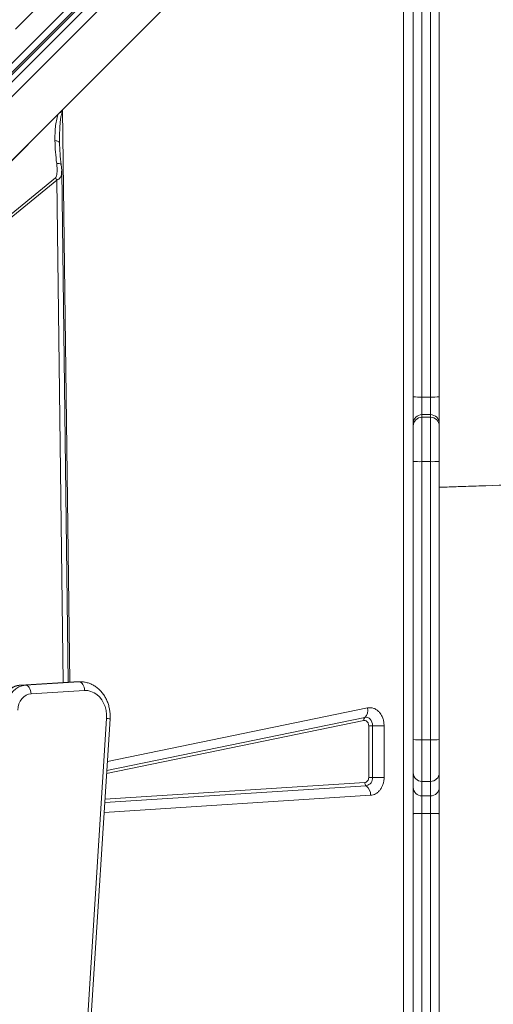
# Model space of a CAD drawing. Units: millimetres. Extents: x -9230 to 5069, y -4801 to 5282.
# Drawn here: x 1062 to 1337, y 1486 to 2056 of the extents above; entities that cross this region are included whole.
import ezdxf

# ---------------------------------------------------------------- set-up
doc = ezdxf.new("R2010")
doc.units = ezdxf.units.MM

msp = doc.modelspace()

# ---------------------------------------------------------------- linework, layer by layer
at = {"color": 7, "linetype": 'Continuous', "lineweight": 15}
for p, q in [((1063.484, 2054.083), (1245.052, 2235.651)), ((1256.557, 2229.569), (593.238, 1566.249)), ((594.844, 1562.646), (1258.163, 2225.965)), ((596.36, 1562.747), (1259.817, 2226.205)), ((599.507, 1561.652), (1262.964, 2225.109)), ((1267.207, 2220.867), (603.75, 1557.409)), ((1281.992, 2198.712), (1087.137, 2003.857)), ((1284.493, 783.918), (1284.493, 2183.918)), ((1290.258, 1837.661), (1290.258, 2082.907)), ((1295.258, 2082.805), (1295.258, 1837.559)), ((1300.258, 1837.559), (1300.258, 2082.805)), ((1305.258, 2082.907), (1305.258, 1837.661)), ((1059.886, 2050.485), (1063.484, 2054.083)), ((894.064, 1810.784), (1087.137, 2003.857)), ((894.072, 1810.789), (1086.987, 2003.705)), ((894.664, 1811.368), (1084.575, 2001.279)), ((1086.987, 2003.691), (1086.987, 2003.705)), ((1085.455, 1984.844), (1085.449, 1985.858)), ((1085.455, 1984.844), (1085.468, 1983.82)), ((1090.51, 1672.426), (1086.705, 1968.288)), ((1083.058, 1964.464), (895.41, 1810.703)), ((896.228, 1809.46), (1083.876, 1963.22)), ((1083.876, 1963.22), (1083.058, 1964.464)), ((1290.258, 1822.357), (1290.258, 1837.661)), ((1295.258, 1837.559), (1295.258, 1827.356)), ((1300.258, 1837.559), (1295.258, 1837.559)), ((1300.258, 1827.356), (1300.258, 1837.559)), ((1305.258, 1837.661), (1305.258, 1822.357)), ((1295.258, 1827.356), (1295.258, 1825.861)), ((1300.258, 1827.356), (1295.258, 1827.356)), ((1295.258, 1825.861), (1295.258, 1800.147)), ((1300.258, 1825.861), (1295.258, 1825.861)), ((1300.258, 1825.861), (1300.258, 1827.356)), ((1300.258, 1800.147), (1300.258, 1825.861)), ((1290.258, 1820.862), (1290.258, 1822.357)), ((1290.258, 1800.291), (1290.258, 1820.862)), ((1305.258, 1822.357), (1305.258, 1820.862)), ((1305.258, 1820.862), (1305.258, 1800.291)), ((1290.258, 1639.223), (1290.258, 1800.291)), ((1300.258, 1800.147), (1295.258, 1800.147)), ((1295.258, 1800.147), (1295.258, 1639.079)), ((1300.258, 1639.079), (1300.258, 1800.147)), ((1305.258, 1800.291), (1305.258, 1639.223)), ((1093.758, 1672.623), (1062.759, 1670.744)), ((1062.863, 1670.747), (1062.759, 1670.744)), ((1093.862, 1672.626), (1062.863, 1670.747)), ((1065.795, 1670.747), (1062.863, 1670.747)), ((1065.795, 1670.747), (1096.795, 1672.626)), ((1094.652, 1672.632), (1093.758, 1672.623)), ((1093.862, 1672.626), (1093.758, 1672.623)), ((1096.795, 1672.626), (1093.862, 1672.626)), ((1097.589, 1672.65), (1094.657, 1672.65)), ((1097.429, 1672.649), (1097.589, 1672.65)), ((1099.925, 1667.632), (1068.926, 1665.753)), ((1092.483, 1333.177), (1112.634, 1651.481)), ((1094.541, 1332.861), (1114.692, 1651.166)), ((1264.424, 1617.359), (1264.424, 1647.277)), ((1264.424, 1647.277), (1266.655, 1647.277)), ((1273.346, 1647.277), (1266.655, 1647.277)), ((1266.655, 1647.277), (1266.655, 1617.359)), ((1273.346, 1647.277), (1273.346, 1617.359)), ((1290.258, 1619.946), (1290.258, 1639.223)), ((1300.258, 1639.079), (1295.258, 1639.079)), ((1295.258, 1639.079), (1295.258, 1614.983)), ((1300.258, 1614.983), (1300.258, 1639.079)), ((1305.258, 1639.223), (1305.258, 1619.946)), ((1290.258, 1611.602), (1290.258, 1619.946)), ((1305.258, 1619.946), (1305.258, 1611.602)), ((1266.655, 1617.359), (1264.424, 1617.359)), ((1266.655, 1617.359), (1273.346, 1617.359)), ((1300.258, 1614.983), (1295.258, 1614.983)), ((1295.258, 1614.983), (1295.258, 1606.639)), ((1300.258, 1606.639), (1300.258, 1614.983)), ((1290.258, 1596.29), (1290.258, 1611.602)), ((1305.258, 1611.602), (1305.258, 1596.29)), ((1300.258, 1606.639), (1295.258, 1606.639)), ((1295.258, 1606.639), (1295.258, 1596.415)), ((1300.258, 1596.415), (1300.258, 1606.639)), ((1300.258, 1596.415), (1295.258, 1596.415)), ((1295.258, 1596.415), (1295.258, 1321.963)), ((1300.258, 1321.963), (1300.258, 1596.415)), ((1290.258, 1321.858), (1290.258, 1596.29)), ((1305.258, 1596.29), (1305.258, 1321.858))]:
    msp.add_line(p, q, dxfattribs=at)
at = {"color": 8, "linetype": 'Continuous', "lineweight": 15}
for p, q in [((1087.137, 2003.857), (1091.318, 1672.475)), ((1083.876, 1963.22), (1087.62, 1672.251)), ((1094.657, 1672.65), (1093.862, 1672.626)), ((1096.795, 1672.626), (1097.429, 1672.649)), ((1113.133, 1626.541), (1263.824, 1657.559)), ((1261.682, 1650.239), (1112.692, 1619.571)), ((1112.802, 1621.313), (1262.217, 1652.069)), ((1111.752, 1604.733), (1262.179, 1614.362)), ((1263.022, 1612.511), (1111.631, 1602.819)), ((1265.552, 1606.956), (1111.268, 1597.079))]:
    msp.add_line(p, q, dxfattribs=at)
at = {"color": 7, "linetype": 'Continuous', "lineweight": 15, "flags": 128}
for points in [[(1062.863, 1670.747), (1060.903, 1670.43), (1059.011, 1669.724), (1057.236, 1668.649), (1055.626, 1667.233), (1054.224, 1665.513), (1053.066, 1663.535), (1052.183, 1661.352), (1051.598, 1659.021), (1051.328, 1656.603)], [(1054.26, 1656.603), (1054.531, 1659.021), (1055.115, 1661.352), (1055.998, 1663.535), (1057.156, 1665.513), (1058.559, 1667.233), (1060.168, 1668.649), (1061.943, 1669.724), (1063.835, 1670.43), (1065.795, 1670.747)], [(1068.926, 1665.753), (1068.831, 1666.727), (1068.627, 1667.664), (1068.321, 1668.528), (1067.927, 1669.284), (1067.458, 1669.906), (1066.932, 1670.367), (1066.371, 1670.651), (1065.795, 1670.747)], [(1099.925, 1667.632), (1099.83, 1668.606), (1099.626, 1669.543), (1099.321, 1670.407), (1098.926, 1671.163), (1098.457, 1671.785), (1097.932, 1672.246), (1097.37, 1672.53), (1096.795, 1672.626)], [(1068.926, 1665.753), (1067.458, 1665.497), (1066.053, 1664.914), (1064.758, 1664.026), (1063.615, 1662.86), (1062.664, 1661.458), (1061.935, 1659.864), (1061.454, 1658.134), (1061.236, 1656.324)], [(1112.634, 1651.481), (1112.636, 1653.794), (1112.349, 1656.08), (1111.781, 1658.284), (1110.946, 1660.354), (1109.863, 1662.242), (1108.557, 1663.901), (1107.061, 1665.292), (1105.409, 1666.383), (1103.64, 1667.147), (1101.798, 1667.567), (1099.925, 1667.632)], [(1262.217, 1652.069), (1263.042, 1652.124), (1263.858, 1651.953), (1264.625, 1651.564), (1265.308, 1650.974), (1265.876, 1650.212), (1266.302, 1649.314), (1266.565, 1648.32), (1266.655, 1647.277)]]:
    msp.add_lwpolyline(points, dxfattribs=at)
at = {"color": 7, "linetype": 'Continuous', "lineweight": 15}
for centre, radius, start, end in [((1294.006, 1898.475), 60.929, 266.47329, 271.17745), ((1301.51, 1898.476), 60.93, 268.8225, 273.5267), ((1295.258, 1822.356), 5, 89.99707, 179.99337), ((1295.257, 1820.862), 4.999, 89.99168, 179.99329), ((1300.259, 1822.356), 5, 0.00663, 90.0043), ((1300.259, 1820.862), 4.999, 0.00671, 90.00968), ((1294.01, 1843.756), 43.627, 265.06656, 271.63947), ((1301.506, 1843.756), 43.627, 268.36047, 274.93343), ((1258.098, 1656.255), 5.872, 314.53696, 12.83623), ((1263.589, 1650.674), 1.957, 134.52547, 192.84867), ((1294.01, 1682.604), 43.542, 265.05745, 271.64311), ((1301.507, 1682.605), 43.543, 268.35683, 274.94253), ((1295.24, 1619.965), 4.982, 180.21487, 270.20879), ((1300.276, 1619.965), 4.982, 269.78984, 359.78512), ((1264.504, 1614.303), 2.325, 178.53756, 230.42425), ((1262.176, 1616.93), 4.499, 280.84453, 5.4716), ((1258.581, 1607.135), 6.973, 358.52833, 50.43718), ((1295.24, 1611.621), 4.982, 180.21487, 270.20879), ((1300.276, 1611.621), 4.982, 269.78984, 359.78512)]:
    msp.add_arc(centre, radius, start, end, dxfattribs=at)
at = {"color": 8, "linetype": 'Continuous', "lineweight": 15}
msp.add_arc((1112.577, 1644.251), 7.23, 72.99466, 89.54994, dxfattribs=at)
at = {"color": 7, "linetype": 'Continuous', "lineweight": 15}
msp.add_ellipse((1090.216, 2003.857), major_axis=(4.818, 3.541), ratio=0.335091, start_param=1.9985872, end_param=2.0377288, dxfattribs=at)
for points, knots in [([(1084.575, 2001.279), (1084.209, 2000.056), (1083.483, 1997.628), (1083.033, 1993.83), (1082.773, 1989.975), (1082.775, 1987.382), (1082.777, 1986.03)], [0, 0, 0, 0, 0.2537192, 0.503782, 0.7415186, 1, 1, 1, 1]), ([(1087.101, 2002.732), (1087.097, 2002.735), (1087.087, 2002.742), (1087.057, 2002.75), (1086.975, 2002.754), (1086.801, 2002.721), (1086.428, 2002.614), (1085.625, 2002.229), (1085.007, 2001.67), (1084.575, 2001.279)], [0, 0, 0, 0, 0.0054218, 0.0123084, 0.0316062, 0.0934072, 0.1988476, 0.4387321, 1, 1, 1, 1]), ([(1087.101, 2002.732), (1087.094, 2002.741), (1087.049, 2002.798), (1087.023, 2002.966), (1086.984, 2003.272), (1086.986, 2003.522), (1086.987, 2003.691)], [0, 0, 0, 0, 0.0400467, 0.2451171, 0.4885673, 1, 1, 1, 1]), ([(1082.777, 1986.03), (1082.845, 1983.825), (1082.981, 1979.419), (1083.506, 1974.992), (1083.768, 1972.781)], [0, 0, 0, 0, 0.50038235, 1, 1, 1, 1]), ([(1085.406, 1985.036), (1085.415, 1985.197), (1085.433, 1985.519), (1085.44, 1985.846), (1085.444, 1986.008)], [0, 0, 0, 0, 0.5021461, 1, 1, 1, 1]), ([(1086.41, 1972.109), (1086.156, 1974.258), (1085.649, 1978.555), (1085.487, 1982.875), (1085.406, 1985.034)], [0, 0, 0, 0, 0.50027939, 1, 1, 1, 1]), ([(1083.058, 1964.464), (1083.199, 1964.639), (1083.617, 1965.158), (1083.874, 1966.42), (1084.059, 1968.207), (1084.032, 1970.38), (1083.856, 1971.978), (1083.768, 1972.781)], [0, 0, 0, 0, 0.0844258, 0.2489689, 0.4477657, 0.7228664, 1, 1, 1, 1]), ([(1086.707, 1968.2), (1086.684, 1968.84), (1086.639, 1970.109), (1086.486, 1971.446), (1086.41, 1972.109)], [0, 0, 0, 0, 0.5040095, 1, 1, 1, 1]), ([(1581.188, 1794.919), (1576.474, 1794.746), (1566.155, 1794.367), (1550.598, 1793.799), (1534.87, 1793.227), (1520.218, 1792.697), (1506.641, 1792.208), (1494.133, 1791.76), (1483.107, 1791.367), (1473.474, 1791.025), (1465.152, 1790.731), (1457.642, 1790.465), (1450.859, 1790.227), (1444.83, 1790.016), (1439.576, 1789.832), (1435.197, 1789.679), (1431.573, 1789.553), (1428.548, 1789.448), (1426.013, 1789.36), (1423.893, 1789.286), (1421.884, 1789.216), (1419.566, 1789.136), (1416.598, 1789.033), (1412.497, 1788.892), (1407.128, 1788.707), (1400.372, 1788.475), (1392.797, 1788.216), (1379.13, 1787.751), (1357.569, 1787.024), (1336.701, 1786.334), (1322.226, 1785.861), (1316.508, 1785.676), (1311.284, 1785.507), (1307.604, 1785.388), (1305.667, 1785.326), (1305.258, 1785.313)], [0, 0, 0, 0, 0.0511444, 0.1119722, 0.1689179, 0.2219882, 0.2711901, 0.3165293, 0.3580116, 0.3911487, 0.4213405, 0.4485892, 0.4728977, 0.4951677, 0.5142304, 0.5300872, 0.5428249, 0.553658, 0.5629837, 0.570396, 0.5767138, 0.5848269, 0.5955702, 0.6089418, 0.6293501, 0.6538581, 0.6822887, 0.7116074, 0.8023163, 0.9166294, 0.9386559, 0.9599119, 0.9788974, 0.9955501, 1, 1, 1, 1]), ([(1062.759, 1670.744), (1062.318, 1670.702), (1061.245, 1670.601), (1059.579, 1670.15), (1057.816, 1669.373), (1056.176, 1668.315), (1054.686, 1667.001), (1053.375, 1665.451), (1052.268, 1663.692), (1051.39, 1661.759), (1050.765, 1659.691), (1050.463, 1657.932), (1050.397, 1656.877), (1050.376, 1656.55)], [0, 0, 0, 0, 0.06679379, 0.16259185, 0.2584018, 0.3547719, 0.452094, 0.55055571, 0.65018735, 0.75082492, 0.85226285, 0.95427269, 1, 1, 1, 1]), ([(1114.692, 1651.166), (1114.713, 1651.649), (1114.773, 1652.977), (1114.648, 1655.159), (1114.244, 1657.665), (1113.565, 1660.098), (1112.624, 1662.416), (1111.434, 1664.58), (1110.01, 1666.553), (1108.376, 1668.298), (1106.56, 1669.782), (1104.596, 1670.978), (1102.522, 1671.872), (1100.376, 1672.434), (1098.657, 1672.66), (1097.67, 1672.636), (1097.409, 1672.63)], [0, 0, 0, 0, 0.0446547, 0.1228378, 0.2011583, 0.2795916, 0.3580908, 0.4365901, 0.5149594, 0.5930224, 0.6705931, 0.7474707, 0.8235485, 0.898805, 0.9733564, 1, 1, 1, 1]), ([(1263.824, 1657.559), (1264.408, 1657.633), (1265.588, 1657.781), (1267.363, 1657.385), (1269.027, 1656.544), (1270.498, 1655.271), (1271.724, 1653.632), (1272.644, 1651.682), (1273.237, 1649.523), (1273.31, 1648.02), (1273.346, 1647.277)], [0, 0, 0, 0, 0.1235292, 0.2500051, 0.3764795, 0.5000039, 0.623526, 0.7500097, 0.8764801, 1, 1, 1, 1]), ([(1264.424, 1647.277), (1264.414, 1647.494), (1264.393, 1647.927), (1264.22, 1648.548), (1263.957, 1649.108), (1263.604, 1649.58), (1263.18, 1649.946), (1262.701, 1650.189), (1262.19, 1650.303), (1261.85, 1650.26), (1261.682, 1650.239)], [0, 0, 0, 0, 0.125015, 0.2499905, 0.3765028, 0.4999813, 0.6235268, 0.750029, 0.8764656, 1, 1, 1, 1]), ([(1262.179, 1614.362), (1262.466, 1614.42), (1263.061, 1614.54), (1263.814, 1615.243), (1264.329, 1616.232), (1264.393, 1616.992), (1264.424, 1617.359)], [0, 0, 0, 0, 0.2407556, 0.4999779, 0.7592067, 1, 1, 1, 1]), ([(1273.346, 1617.359), (1273.321, 1616.741), (1273.27, 1615.471), (1272.84, 1613.586), (1272.129, 1611.769), (1271.126, 1610.134), (1269.89, 1608.781), (1268.496, 1607.788), (1267.034, 1607.148), (1266.037, 1607.019), (1265.552, 1606.956)], [0, 0, 0, 0, 0.1170571, 0.2406669, 0.3690592, 0.4999934, 0.6309419, 0.7593433, 0.8829392, 1, 1, 1, 1]), ([(1295.258, 1596.415), (1294.696, 1596.413), (1293.572, 1596.41), (1292.075, 1596.389), (1290.937, 1596.357), (1290.384, 1596.323), (1290.263, 1596.301), (1290.259, 1596.291), (1290.258, 1596.29)], [0, 0, 0, 0, 0.214674, 0.429348, 0.6440272, 0.85868, 0.9786489, 1, 1, 1, 1]), ([(1305.258, 1596.29), (1305.258, 1596.291), (1305.254, 1596.301), (1305.133, 1596.323), (1304.58, 1596.357), (1303.441, 1596.389), (1301.945, 1596.41), (1300.82, 1596.413), (1300.258, 1596.415)], [0, 0, 0, 0, 0.0213508, 0.1413179, 0.3559675, 0.5706435, 0.7853142, 1, 1, 1, 1])]:
    msp.add_open_spline(points, degree=3, knots=knots, dxfattribs=at)
at = {"color": 8, "linetype": 'Continuous', "lineweight": 15}
for points, knots in [([(1085.449, 1985.858), (1085.446, 1986.237), (1085.437, 1987.283), (1085.451, 1988.945), (1085.489, 1990.795), (1085.55, 1992.495), (1085.628, 1994.001), (1085.72, 1995.333), (1085.822, 1996.51), (1085.936, 1997.592), (1086.137, 1999.117), (1086.404, 2000.873), (1086.898, 2002.19), (1087.101, 2002.732)], [0, 0, 0, 0, 0.06606302, 0.18249569, 0.29032535, 0.38955165, 0.48017007, 0.55473546, 0.6239359, 0.68778821, 0.74631275, 0.8955995, 1, 1, 1, 1]), ([(1082.777, 1986.03), (1083.157, 1985.973), (1083.919, 1985.859), (1084.76, 1985.571), (1085.27, 1985.285), (1085.339, 1985.093), (1085.362, 1985.028)], [0, 0, 0, 0, 0.2849072, 0.569791, 0.8547408, 1, 1, 1, 1]), ([(1083.768, 1972.781), (1084.265, 1972.768), (1085.26, 1972.743), (1086.213, 1972.491), (1086.329, 1972.229), (1086.384, 1972.104)], [0, 0, 0, 0, 0.34298874, 0.68596302, 1, 1, 1, 1]), ([(1086.627, 1968.282), (1086.65, 1967.784), (1086.71, 1966.463), (1086.103, 1964.915), (1085.067, 1963.725), (1084.27, 1963.387), (1083.876, 1963.22)], [0, 0, 0, 0, 0.2328219, 0.6171655, 0.8108589, 1, 1, 1, 1])]:
    msp.add_open_spline(points, degree=3, knots=knots, dxfattribs=at)

doc.saveas('drawing.dxf')
